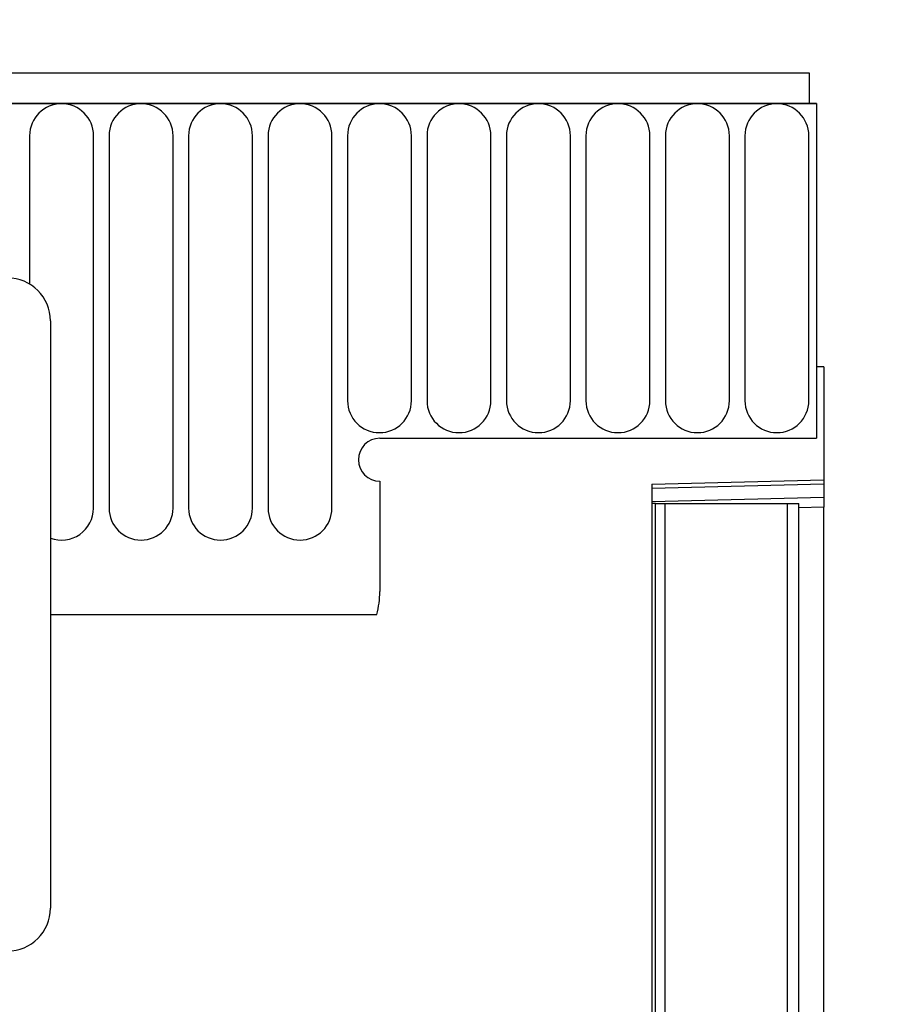
# Model space of a CAD drawing. Units: millimetres. Extents: x 75 to 2100, y 0 to 1460.
# Drawn here: x 1816 to 1878, y 1218 to 1286 of the extents above; entities that cross this region are included whole.
import ezdxf

# ---------------------------------------------------------------- set-up
doc = ezdxf.new("R2010")
doc.units = ezdxf.units.MM
doc.header["$LTSCALE"] = 5
doc.layers.get('0').update_dxf_attribs({"color": 1})
doc.layers.add('132309', color=7, linetype='Continuous')
doc.layers.add('DIMENSION', color=3, linetype='Continuous')
doc.styles.add('SLDTEXTSTYLE0', font='TXT', dxfattribs={"width": 0.605})
doc.dimstyles.new('SLDDIMSTYLE0', dxfattribs={"dimtxt": 17.5, "dimasz": 12.5, "dimexe": 0, "dimexo": 0.0625, "dimgap": 4.375, "dimtad": 1, "dimdec": 0, "dimrnd": 1e-09, "dimzin": 12, "dimdsep": 46, "dimtxsty": 'SLDTEXTSTYLE0', "dimsah": 1, "dimcen": 0.09, "dimadec": 0, "dimazin": 3, "dimtfac": 1, "dimtdec": 0, "dimtofl": 0, "dimtmove": 0, "dimatfit": 3, "dimfxl": 0, "dimfrac": 2, "dimtolj": 1, "dimtzin": 12, "dimarcsym": 0})
doc.dimstyles.new('SLDDIMSTYLE1', dxfattribs={"dimtxt": 17.5, "dimasz": 12.5, "dimexe": 0, "dimexo": 0.0625, "dimgap": 4.375, "dimtad": 1, "dimrnd": 1e-09, "dimzin": 12, "dimdsep": 46, "dimtxsty": 'SLDTEXTSTYLE0', "dimsah": 1, "dimcen": 0.09, "dimadec": 0, "dimazin": 3, "dimtfac": 1, "dimtofl": 0, "dimtmove": 0, "dimatfit": 3, "dimfxl": 0, "dimfrac": 2, "dimtolj": 1, "dimtzin": 12, "dimarcsym": 0})

# ---------------------------------------------------------------- blocks, each defined once
blk = doc.blocks.new('1037904-M_005__D_1')
at = {"layer": 'DIMENSION'}
for p, q in [((1881.619, 1282.618), (1942.626, 1282.618)), ((1937.626, 1087.678), (1937.626, 1282.618)), ((1870.619, 1087.678), (1942.626, 1087.678))]:
    blk.add_line(p, q, dxfattribs=at)
for points in [[(1937.626, 1282.618), (1935.703, 1270.118), (1939.549, 1270.118)], [(1937.626, 1087.678), (1939.549, 1100.178), (1935.703, 1100.178)]]:
    blk.add_solid(points, dxfattribs=at)
at = {"layer": 'DIMENSION', "insert": (1915.067, 1165.096), "char_height": 17.5, "attachment_point": 1, "rotation": 90, "style": 'SLDTEXTSTYLE0'}
blk.add_mtext('195', dxfattribs=at)
blk = doc.blocks.new('1037904-M_005__D_2')
at = {"layer": 'DIMENSION'}
for p, q in [((872.619, 1290.785), (872.619, 1352.618)), ((1872.619, 1291.314), (1872.619, 1352.618)), ((872.619, 1347.618), (1872.619, 1347.618))]:
    blk.add_line(p, q, dxfattribs=at)
for points in [[(872.619, 1347.618), (885.119, 1345.695), (885.119, 1349.541)], [(1872.619, 1347.618), (1860.119, 1349.541), (1860.119, 1345.695)]]:
    blk.add_solid(points, dxfattribs=at)
at = {"layer": 'DIMENSION', "insert": (1345.883, 1370.177), "char_height": 17.5, "attachment_point": 1, "style": 'SLDTEXTSTYLE0'}
blk.add_mtext('1000', dxfattribs=at)
blk = doc.blocks.new('1037904-M_005_Front_view')
for p, q in [((644.844, 183.771), (-353.156, 183.771)), ((644.844, 181.646), (644.844, 183.771)), ((645.344, 181.646), (-353.656, 181.646)), ((-353.156, 181.646), (644.844, 181.646)), ((644.844, 181.646), (645.344, 181.646)), ((645.344, 181.646), (645.344, 158.271)), ((590.387, 179.396), (590.387, 169.044)), ((594.851, 153.396), (594.851, 179.396)), ((595.937, 179.396), (595.937, 153.396)), ((600.401, 153.396), (600.401, 179.396)), ((601.487, 179.396), (601.487, 153.396)), ((605.951, 153.396), (605.951, 179.396)), ((607.037, 179.396), (607.037, 153.396)), ((611.501, 153.396), (611.501, 179.396)), ((612.587, 179.396), (612.587, 160.896)), ((617.051, 160.896), (617.051, 179.396)), ((618.137, 179.396), (618.137, 160.896)), ((622.601, 160.896), (622.601, 179.396)), ((623.687, 179.396), (623.687, 160.896)), ((628.151, 160.896), (628.151, 179.396)), ((629.237, 179.396), (629.237, 160.896)), ((633.701, 160.896), (633.701, 179.396)), ((634.787, 179.396), (634.787, 160.896)), ((639.251, 160.896), (639.251, 179.396)), ((640.337, 179.396), (640.337, 160.896)), ((644.801, 160.896), (644.801, 179.396)), ((591.844, 166.471), (591.844, 125.471)), ((645.344, 163.271), (645.344, 158.271)), ((645.844, 163.271), (645.344, 163.271)), ((645.844, 163.271), (645.844, 155.371)), ((614.844, 158.271), (645.344, 158.271)), ((633.844, 155.057), (645.844, 155.371)), ((645.844, 155.371), (645.844, 155.078)), ((614.844, 155.271), (614.844, 147.573)), ((645.844, 155.078), (633.844, 154.764)), ((633.844, 155.057), (633.844, -11.169)), ((645.844, 155.078), (645.844, 154.163)), ((633.844, 153.849), (645.844, 154.163)), ((645.844, 154.163), (645.844, 153.456)), ((633.858, 153.721), (633.844, 153.721)), ((633.858, 58.721), (633.858, 153.721)), ((634.094, 153.721), (633.858, 153.721)), ((634.094, 58.721), (634.094, 153.721)), ((634.094, 153.721), (634.771, 153.721)), ((634.771, 153.721), (643.32, 153.721)), ((634.771, 58.721), (634.771, 153.721)), ((643.32, 153.721), (644.094, 153.721)), ((643.32, 58.721), (643.32, 153.721)), ((644.094, 58.721), (644.094, 153.721)), ((645.844, 153.456), (644.094, 153.41)), ((645.844, 58.721), (645.844, 153.456)), ((591.844, 145.971), (614.627, 145.971)), ((591.844, 145.971), (614.627, 145.971))]:
    blk.add_line(p, q)
for centre, radius, start, end in [((592.619, 179.396), 2.232, 0, 180), ((598.169, 179.396), 2.232, 0, 180), ((603.719, 179.396), 2.232, 0, 180), ((609.269, 179.396), 2.232, 0, 180), ((614.819, 179.396), 2.232, 0, 180), ((620.369, 179.396), 2.232, 0, 180), ((625.919, 179.396), 2.232, 0, 180), ((631.469, 179.396), 2.232, 0, 180), ((637.019, 179.396), 2.232, 0, 180), ((642.569, 179.396), 2.232, 0, 180), ((588.844, 166.471), 3, 0, 90), ((614.819, 160.896), 2.232, 180, 0), ((620.369, 160.896), 2.232, 180, 0), ((625.919, 160.896), 2.232, 180, 0), ((631.469, 160.896), 2.232, 180, 0), ((637.019, 160.896), 2.232, 180, 0), ((642.569, 160.896), 2.232, 180, 0), ((614.844, 156.771), 1.5, 90, 270), ((592.619, 153.396), 2.232, 249.68298, 0), ((598.169, 153.396), 2.232, 180, 0), ((603.719, 153.396), 2.232, 180, 0), ((609.269, 153.396), 2.232, 180, 0), ((608.844, 147.573), 6, 344.51292, 0), ((588.844, 125.471), 3, 270, 0)]:
    blk.add_arc(centre, radius, start, end)

msp = doc.modelspace()

# ---------------------------------------------------------------- block references
at = {"layer": '132309'}
msp.add_blockref('1037904-M_005_Front_view', (1226.775, 1098.848), dxfattribs=at)

# ---------------------------------------------------------------- dimensions: what is measured, and where the dimension line sits
at = {"layer": 'DIMENSION'}
dim = msp.add_linear_dim(base=(1872.619, 1347.618), p1=(872.619, 1262.118), p2=(1872.619, 1262.118), dimstyle='SLDDIMSTYLE1', dxfattribs=at)
dim.commit()
dim.dimension.update_dxf_attribs({"geometry": '1037904-M_005__D_2', "text_midpoint": (1372.619, 1347.618), "dimtype": 160})
dim = msp.add_linear_dim(base=(1937.626, 1282.618), p1=(1860.619, 1087.678), p2=(1871.619, 1282.618), angle=90, dimstyle='SLDDIMSTYLE0', dxfattribs=at)
dim.commit()
dim.dimension.update_dxf_attribs({"geometry": '1037904-M_005__D_1', "text_midpoint": (1937.626, 1185.148), "dimtype": 160})

doc.saveas('drawing.dxf')
